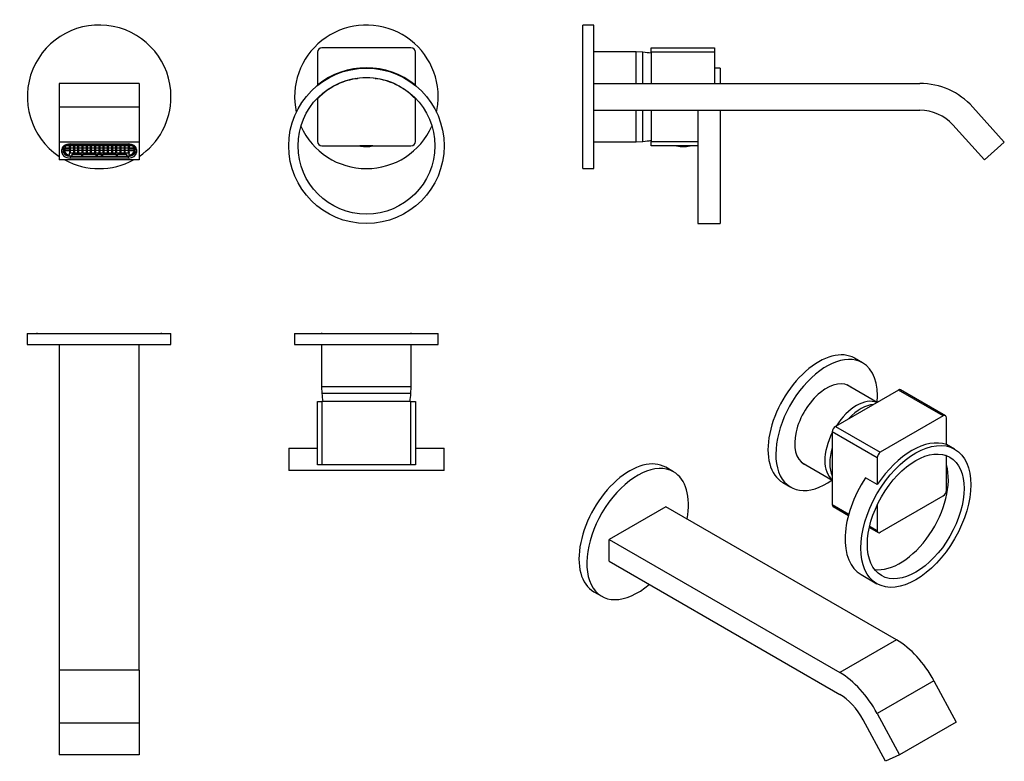
# Model space of a CAD drawing. Extents: x -465 to -23, y -40 to 293.
import ezdxf

# ---------------------------------------------------------------- set-up
doc = ezdxf.new("R2010")
doc.units = 0
for name, color, linetype in [('106001', 7, 'CONTINUOUS'), ('106005', 7, 'CONTINUOUS'), ('516001', 7, 'CONTINUOUS'), ('516017', 7, 'CONTINUOUS'), ('705002', 7, 'CONTINUOUS'), ('726009', 7, 'CONTINUOUS'), ('795001', 7, 'CONTINUOUS'), ('886071', 7, 'CONTINUOUS'), ('896007', 7, 'CONTINUOUS'), ('896009', 7, 'CONTINUOUS'), ('990091', 7, 'CONTINUOUS'), ('DEFAULT', 7, 'CONTINUOUS')]:
    doc.layers.add(name, color=color, linetype=linetype)

# ---------------------------------------------------------------- blocks, each defined once
blk = doc.blocks.new('SE')
at = {"layer": '516001', "color": 7, "linetype": 'CONTINUOUS'}
for radius in [34.9, 30.7]:
    blk.add_circle((-309.6, 236.62), radius, dxfattribs=at)
at = {"layer": '516017', "color": 7, "linetype": 'CONTINUOUS'}
for p, q in [((-331.6, 278.62), (-331.6, 263.84)), ((-289.6, 280.62), (-329.6, 280.62)), ((-287.6, 263.84), (-287.6, 278.62)), ((-331.6, 263.71), (-331.6, 263.84)), ((-287.6, 263.84), (-287.6, 263.71)), ((-331.6, 257.74), (-331.6, 258.03)), ((-331.6, 257.74), (-331.6, 238.62)), ((-287.6, 258.03), (-287.6, 257.74)), ((-287.6, 238.62), (-287.6, 257.74)), ((-329.6, 236.62), (-289.6, 236.62))]:
    blk.add_line(p, q, dxfattribs=at)
for centre, radius, start, end in [((-329.6, 278.62), 2, 90, 180), ((-289.6, 278.62), 2, 0, 90), ((-309.6, 236.62), 35, 51.0552, 128.9448), ((-313.92, 269.33), 2, 97.5254, 116.2548), ((-305.28, 269.33), 2, 63.7452, 82.4746), ((-309.6, 236.62), 30.5, 43.8371, 136.1629), ((-313.82, 268.84), 2, 252.4094, 277.4719), ((-305.37, 268.84), 2, 262.5281, 287.5906), ((-329.6, 238.62), 2, 180, 270), ((-289.6, 238.62), 2, 270, 0)]:
    blk.add_arc(centre, radius, start, end, dxfattribs=at)
at = {"layer": '705002', "color": 7, "linetype": 'CONTINUOUS'}
for p, q in [((-306.72, 236.54), (-312.39, 236.54)), ((-312.39, 236.54), (-312.22, 236.5))]:
    blk.add_line(p, q, dxfattribs=at)
for centre, radius, start, end in [((-309.6, 255.05), 18.73, 261.8795, 278.8475), ((-306.75, 236.74), 0.2, 278.8475, 322.9568)]:
    blk.add_arc(centre, radius, start, end, dxfattribs=at)
blk.add_open_spline([(-312.39, 236.54), (-312.42, 236.55), (-312.44, 236.56), (-312.47, 236.6), (-312.48, 236.61), (-312.48, 236.62)], degree=3, knots=[0, 0, 0, 0, 0.5, 0.5, 0.5916951, 0.5916951, 0.5916951, 0.5916951], dxfattribs=at)
at = {"layer": '726009', "color": 7, "linetype": 'CONTINUOUS'}
for start, end in [(0, 236.0728), (303.9272, 0), (241.4533, 298.5467)]:
    blk.add_arc((-429.6, 258.62), 32.25, start, end, dxfattribs=at)
at = {"layer": '795001', "color": 7, "linetype": 'CONTINUOUS'}
for p, q in [((-445.6, 236.06), (-445.6, 235.56)), ((-445.6, 235.56), (-445.6, 234.15)), ((-445.05, 235.56), (-445.05, 234.15)), ((-445.05, 235.56), (-442.89, 235.56)), ((-442.89, 234.69), (-445.05, 234.69)), ((-445.05, 234.56), (-442.89, 234.56)), ((-445.04, 235.7), (-442.89, 235.7)), ((-442.89, 236.57), (-444.53, 236.57)), ((-442.89, 236.7), (-444.36, 236.7)), ((-442.89, 237.19), (-442.89, 236.7)), ((-442.89, 235.7), (-442.89, 236.57)), ((-442.89, 235.56), (-442.89, 234.69)), ((-442.89, 234.56), (-442.89, 233.69)), ((-442.6, 237.2), (-416.4, 237.2)), ((-442.6, 237.2), (-442.6, 236.7)), ((-442.6, 236.7), (-441, 236.7)), ((-441, 236.57), (-442.6, 236.57)), ((-442.6, 236.57), (-442.6, 235.7)), ((-442.6, 235.7), (-441, 235.7)), ((-441, 235.56), (-442.6, 235.56)), ((-442.6, 235.56), (-442.6, 234.69)), ((-442.6, 234.69), (-441, 234.69)), ((-441, 234.56), (-442.6, 234.56)), ((-442.6, 234.56), (-442.6, 233.69)), ((-441, 236.7), (-441, 237.2)), ((-441, 235.7), (-441, 236.57)), ((-441, 234.69), (-441, 235.56)), ((-441, 233.69), (-441, 234.56)), ((-440.7, 237.2), (-440.7, 236.7)), ((-440.7, 236.7), (-439.1, 236.7)), ((-439.1, 236.57), (-440.7, 236.57)), ((-440.7, 236.57), (-440.7, 235.7)), ((-440.7, 235.7), (-439.1, 235.7)), ((-439.1, 235.56), (-440.7, 235.56)), ((-440.7, 235.56), (-440.7, 234.69)), ((-440.7, 234.69), (-439.1, 234.69)), ((-439.1, 234.56), (-440.7, 234.56)), ((-440.7, 234.56), (-440.7, 233.69)), ((-439.1, 236.7), (-439.1, 237.2)), ((-439.1, 235.7), (-439.1, 236.57)), ((-439.1, 234.69), (-439.1, 235.56)), ((-439.1, 233.69), (-439.1, 234.56)), ((-438.81, 237.2), (-438.81, 236.7)), ((-438.81, 236.7), (-437.21, 236.7)), ((-437.21, 236.57), (-438.81, 236.57)), ((-438.81, 236.57), (-438.81, 235.7)), ((-438.81, 235.7), (-437.21, 235.7)), ((-437.21, 235.56), (-438.81, 235.56)), ((-438.81, 235.56), (-438.81, 234.69)), ((-438.81, 234.69), (-437.21, 234.69)), ((-437.21, 234.56), (-438.81, 234.56)), ((-438.81, 234.56), (-438.81, 233.69)), ((-437.21, 236.7), (-437.21, 237.2)), ((-437.21, 235.7), (-437.21, 236.57)), ((-437.21, 234.69), (-437.21, 235.56)), ((-437.21, 233.69), (-437.21, 234.56)), ((-436.92, 237.2), (-436.92, 236.7)), ((-436.92, 236.7), (-435.32, 236.7)), ((-435.32, 236.57), (-436.92, 236.57)), ((-436.92, 236.57), (-436.92, 235.7)), ((-436.92, 235.7), (-435.32, 235.7)), ((-435.32, 235.56), (-436.92, 235.56)), ((-436.92, 235.56), (-436.92, 234.69)), ((-436.92, 234.69), (-435.32, 234.69)), ((-435.32, 234.56), (-436.92, 234.56)), ((-436.92, 234.56), (-436.92, 233.69)), ((-435.32, 236.7), (-435.32, 237.2)), ((-435.32, 235.7), (-435.32, 236.57)), ((-435.32, 234.69), (-435.32, 235.56)), ((-435.32, 233.69), (-435.32, 234.56)), ((-435.03, 237.2), (-435.03, 236.7)), ((-435.03, 236.7), (-433.43, 236.7)), ((-433.43, 236.57), (-435.03, 236.57)), ((-435.03, 236.57), (-435.03, 235.7)), ((-435.03, 235.7), (-433.43, 235.7)), ((-433.43, 235.56), (-435.03, 235.56)), ((-435.03, 235.56), (-435.03, 234.69)), ((-435.03, 234.69), (-433.43, 234.69)), ((-433.43, 234.56), (-435.03, 234.56)), ((-435.03, 234.56), (-435.03, 233.69)), ((-433.43, 236.7), (-433.43, 237.2)), ((-433.43, 235.7), (-433.43, 236.57)), ((-433.43, 234.69), (-433.43, 235.56)), ((-433.43, 233.69), (-433.43, 234.56)), ((-433.14, 237.2), (-433.14, 236.7)), ((-433.14, 236.7), (-431.54, 236.7)), ((-431.54, 236.57), (-433.14, 236.57)), ((-433.14, 236.57), (-433.14, 235.7)), ((-433.14, 235.7), (-431.54, 235.7)), ((-431.54, 235.56), (-433.14, 235.56)), ((-433.14, 235.56), (-433.14, 234.69)), ((-433.14, 234.69), (-431.54, 234.69)), ((-431.54, 234.56), (-433.14, 234.56)), ((-433.14, 234.56), (-433.14, 233.69)), ((-431.54, 236.7), (-431.54, 237.2)), ((-431.54, 235.7), (-431.54, 236.57)), ((-431.54, 234.69), (-431.54, 235.56)), ((-431.54, 233.69), (-431.54, 234.56)), ((-431.24, 237.2), (-431.24, 236.7)), ((-431.24, 236.7), (-429.64, 236.7)), ((-429.64, 236.57), (-431.24, 236.57)), ((-431.24, 236.57), (-431.24, 235.7)), ((-431.24, 235.7), (-429.64, 235.7)), ((-429.64, 235.56), (-431.24, 235.56)), ((-431.24, 235.56), (-431.24, 234.69)), ((-431.24, 234.69), (-429.64, 234.69)), ((-429.64, 234.56), (-431.24, 234.56)), ((-431.24, 234.56), (-431.24, 233.69)), ((-429.64, 236.7), (-429.64, 237.2)), ((-429.64, 235.7), (-429.64, 236.57)), ((-429.64, 234.69), (-429.64, 235.56)), ((-429.64, 233.69), (-429.64, 234.56)), ((-429.35, 237.2), (-429.35, 236.7)), ((-429.35, 236.7), (-427.75, 236.7)), ((-427.75, 236.57), (-429.35, 236.57)), ((-429.35, 236.57), (-429.35, 235.7)), ((-429.35, 235.7), (-427.75, 235.7)), ((-427.75, 235.56), (-429.35, 235.56)), ((-429.35, 235.56), (-429.35, 234.69)), ((-429.35, 234.69), (-427.75, 234.69)), ((-427.75, 234.56), (-429.35, 234.56)), ((-429.35, 234.56), (-429.35, 233.69)), ((-427.75, 236.7), (-427.75, 237.2)), ((-427.75, 235.7), (-427.75, 236.57)), ((-427.75, 234.69), (-427.75, 235.56)), ((-427.75, 233.69), (-427.75, 234.56)), ((-427.46, 237.2), (-427.46, 236.7)), ((-427.46, 236.7), (-425.86, 236.7)), ((-425.86, 236.57), (-427.46, 236.57)), ((-427.46, 236.57), (-427.46, 235.7)), ((-427.46, 235.7), (-425.86, 235.7)), ((-425.86, 235.56), (-427.46, 235.56)), ((-427.46, 235.56), (-427.46, 234.69)), ((-427.46, 234.69), (-425.86, 234.69)), ((-425.86, 234.56), (-427.46, 234.56)), ((-427.46, 234.56), (-427.46, 233.69)), ((-425.86, 236.7), (-425.86, 237.2)), ((-425.86, 235.7), (-425.86, 236.57)), ((-425.86, 234.69), (-425.86, 235.56)), ((-425.86, 233.69), (-425.86, 234.56)), ((-425.57, 237.2), (-425.57, 236.7)), ((-425.57, 236.7), (-423.97, 236.7)), ((-423.97, 236.57), (-425.57, 236.57)), ((-425.57, 236.57), (-425.57, 235.7)), ((-425.57, 235.7), (-423.97, 235.7)), ((-423.97, 235.56), (-425.57, 235.56)), ((-425.57, 235.56), (-425.57, 234.69)), ((-425.57, 234.69), (-423.97, 234.69)), ((-423.97, 234.56), (-425.57, 234.56)), ((-425.57, 234.56), (-425.57, 233.69)), ((-423.97, 236.7), (-423.97, 237.2)), ((-423.97, 235.7), (-423.97, 236.57)), ((-423.97, 234.69), (-423.97, 235.56)), ((-423.97, 233.69), (-423.97, 234.56)), ((-423.67, 237.2), (-423.67, 236.7)), ((-423.67, 236.7), (-422.07, 236.7)), ((-422.07, 236.57), (-423.67, 236.57)), ((-423.67, 236.57), (-423.67, 235.7)), ((-423.67, 235.7), (-422.07, 235.7)), ((-422.07, 235.56), (-423.67, 235.56)), ((-423.67, 235.56), (-423.67, 234.69)), ((-423.67, 234.69), (-422.07, 234.69)), ((-422.07, 234.56), (-423.67, 234.56)), ((-423.67, 234.56), (-423.67, 233.69)), ((-422.07, 236.7), (-422.07, 237.2)), ((-422.07, 235.7), (-422.07, 236.57)), ((-422.07, 234.69), (-422.07, 235.56)), ((-422.07, 233.69), (-422.07, 234.56)), ((-421.78, 237.2), (-421.78, 236.7)), ((-421.78, 236.7), (-420.18, 236.7)), ((-420.18, 236.57), (-421.78, 236.57)), ((-421.78, 236.57), (-421.78, 235.7)), ((-421.78, 235.7), (-420.18, 235.7)), ((-420.18, 235.56), (-421.78, 235.56)), ((-421.78, 235.56), (-421.78, 234.69)), ((-421.78, 234.69), (-420.18, 234.69)), ((-420.18, 234.56), (-421.78, 234.56)), ((-421.78, 234.56), (-421.78, 233.69)), ((-420.18, 236.7), (-420.18, 237.2)), ((-420.18, 235.7), (-420.18, 236.57)), ((-420.18, 234.69), (-420.18, 235.56)), ((-420.18, 233.69), (-420.18, 234.56)), ((-419.89, 237.2), (-419.89, 236.7)), ((-419.89, 236.7), (-418.29, 236.7)), ((-418.29, 236.57), (-419.89, 236.57)), ((-419.89, 236.57), (-419.89, 235.7)), ((-419.89, 235.7), (-418.29, 235.7)), ((-418.29, 235.56), (-419.89, 235.56)), ((-419.89, 235.56), (-419.89, 234.69)), ((-419.89, 234.69), (-418.29, 234.69)), ((-418.29, 234.56), (-419.89, 234.56)), ((-419.89, 234.56), (-419.89, 233.69)), ((-418.29, 236.7), (-418.29, 237.2)), ((-418.29, 235.7), (-418.29, 236.57)), ((-418.29, 234.69), (-418.29, 235.56)), ((-418.29, 233.69), (-418.29, 234.56)), ((-418, 237.2), (-418, 236.7)), ((-418, 236.7), (-416.4, 236.7)), ((-416.4, 236.57), (-418, 236.57)), ((-418, 236.57), (-418, 235.7)), ((-418, 235.7), (-416.4, 235.7)), ((-416.4, 235.56), (-418, 235.56)), ((-418, 235.56), (-418, 234.69)), ((-418, 234.69), (-416.4, 234.69)), ((-416.4, 234.56), (-418, 234.56)), ((-418, 234.56), (-418, 233.69)), ((-416.4, 236.7), (-416.4, 237.2)), ((-416.4, 235.7), (-416.4, 236.57)), ((-416.4, 234.69), (-416.4, 235.56)), ((-416.4, 233.69), (-416.4, 234.56)), ((-416.11, 236.7), (-416.11, 237.19)), ((-414.64, 236.7), (-416.11, 236.7)), ((-414.46, 236.57), (-416.11, 236.57)), ((-416.11, 236.57), (-416.11, 235.7)), ((-416.11, 235.7), (-413.96, 235.7)), ((-416.11, 234.69), (-416.11, 235.56)), ((-416.11, 235.56), (-413.95, 235.56)), ((-413.95, 234.69), (-416.11, 234.69)), ((-416.11, 233.69), (-416.11, 234.56)), ((-416.11, 234.56), (-413.95, 234.56)), ((-413.95, 234.15), (-413.95, 235.56)), ((-413.4, 234.15), (-413.4, 235.56)), ((-442.89, 233.69), (-442.6, 233.69)), ((-442.89, 233.69), (-442.89, 233.32)), ((-416.11, 233.32), (-442.89, 233.32)), ((-442.89, 232.53), (-442.89, 233.32)), ((-442.6, 232.15), (-441.7, 232.15)), ((-441.7, 232.15), (-441.7, 232.82)), ((-441.7, 232.82), (-437.6, 232.82)), ((-441, 233.69), (-440.7, 233.69)), ((-439.1, 233.69), (-438.81, 233.69)), ((-437.6, 232.82), (-437.6, 232.15)), ((-437.6, 232.15), (-437, 232.15)), ((-437.21, 233.69), (-436.92, 233.69)), ((-437, 232.15), (-437, 232.82)), ((-437, 232.82), (-431, 232.82)), ((-435.32, 233.69), (-435.03, 233.69)), ((-433.43, 233.69), (-433.14, 233.69)), ((-431.54, 233.69), (-431.24, 233.69)), ((-431, 232.15), (-431, 232.82)), ((-431, 232.15), (-430.4, 232.15)), ((-430.4, 232.82), (-428.6, 232.82)), ((-430.4, 232.15), (-430.4, 232.82)), ((-429.64, 233.69), (-429.35, 233.69)), ((-428.6, 232.15), (-428.6, 232.82)), ((-428.6, 232.15), (-428, 232.15)), ((-428, 232.82), (-422, 232.82)), ((-428, 232.15), (-428, 232.82)), ((-427.75, 233.69), (-427.46, 233.69)), ((-425.86, 233.69), (-425.57, 233.69)), ((-423.97, 233.69), (-423.67, 233.69)), ((-422.07, 233.69), (-421.78, 233.69)), ((-422, 232.82), (-422, 232.15)), ((-422, 232.15), (-421.4, 232.15)), ((-421.4, 232.15), (-421.4, 232.82)), ((-421.4, 232.82), (-417.3, 232.82)), ((-420.18, 233.69), (-419.89, 233.69)), ((-418.29, 233.69), (-418, 233.69)), ((-417.3, 232.82), (-417.3, 232.15)), ((-417.3, 232.15), (-416.4, 232.15)), ((-416.4, 233.69), (-416.11, 233.69)), ((-416.11, 233.69), (-416.11, 233.32)), ((-416.11, 232.53), (-416.11, 233.32))]:
    blk.add_line(p, q, dxfattribs=at)
for centre, major_axis, start_param, end_param in [((-442.6, 235.56), (3, 0), 2.375568, 3.141593), ((-442.6, 235.56), (-2.45, 0), 4.712389, 6.283185), ((-416.4, 235.56), (-2.45, 0), 3.141593, 4.712389), ((-442.6, 234.15), (-3, 0), 0, 1.570796), ((-442.6, 234.15), (-2.45, 0), 0, 1.452151), ((-416.4, 234.15), (-3, 0), 1.570796, 3.141593), ((-416.4, 234.15), (2.45, 0), 4.831034, 6.283185)]:
    blk.add_ellipse(centre, major_axis=major_axis, ratio=0.669131, start_param=start_param, end_param=end_param, dxfattribs=at)
at = {"layer": '896007', "color": 7, "linetype": 'CONTINUOUS'}
for p, q in [((-447.6, 264.62), (-447.6, 254.03)), ((-411.6, 264.62), (-447.6, 264.62)), ((-411.6, 264.62), (-411.6, 254.03)), ((-447.6, 254.03), (-447.6, 238.32)), ((-411.6, 254.03), (-447.6, 254.03)), ((-411.6, 254.03), (-411.6, 238.32)), ((-447.6, 238.32), (-447.6, 230.29)), ((-411.6, 238.32), (-447.6, 238.32)), ((-446.35, 234.97), (-445.75, 235.42)), ((-446.35, 233.63), (-446.35, 234.97)), ((-445.75, 235.42), (-445.75, 234.08)), ((-442.6, 237.48), (-416.6, 237.48)), ((-413.45, 234.08), (-413.45, 235.42)), ((-413.45, 235.42), (-412.85, 234.97)), ((-412.85, 234.97), (-412.85, 233.63)), ((-411.6, 238.32), (-411.6, 230.29)), ((-411.6, 230.29), (-447.6, 230.29)), ((-446.35, 233.63), (-445.75, 234.08)), ((-442.6, 232.15), (-442.6, 231.97)), ((-442.6, 231.97), (-416.6, 231.97)), ((-442.6, 231.97), (-442.6, 231.13)), ((-416.6, 231.13), (-442.6, 231.13)), ((-416.6, 232.15), (-416.6, 231.97)), ((-416.6, 231.97), (-416.6, 231.13)), ((-413.45, 234.08), (-412.85, 233.63))]:
    blk.add_line(p, q, dxfattribs=at)
for centre, major_axis, start_param, end_param in [((-442.6, 234.97), (-3.75, 0), 4.712389, 6.283185), ((-442.6, 235.42), (3.15, 0), 2.064921, 3.141593), ((-416.6, 234.97), (-3.75, 0), 3.141593, 4.712389), ((-416.6, 235.42), (3.15, 0), 0, 1.076672), ((-442.6, 233.63), (3.75, 0), 3.141593, 4.712389), ((-442.6, 234.08), (-3.15, 0), 0, 1.570796), ((-416.6, 234.08), (-3.15, 0), 1.570796, 3.141593), ((-416.6, 233.63), (3.75, 0), 4.712389, 6.283185)]:
    blk.add_ellipse(centre, major_axis=major_axis, ratio=0.669131, start_param=start_param, end_param=end_param, dxfattribs=at)
at = {"layer": '896009', "color": 7, "linetype": 'CONTINUOUS'}
for start, end in [(0, 192.4555), (347.5445, 0), (204.1952, 335.8048)]:
    blk.add_arc((-309.6, 258.62), 32.25, start, end, dxfattribs=at)
at = {"layer": '990091', "color": 7, "linetype": 'CONTINUOUS'}
for p, q in [((-312.1, 267.22), (-312.1, 267.02)), ((-311.61, 267.22), (-311.61, 267.02)), ((-307.59, 267.22), (-307.59, 267.02)), ((-307.1, 267.02), (-307.1, 267.22))]:
    blk.add_line(p, q, dxfattribs=at)
blk = doc.blocks.new('SE1')
at = {"layer": '106001', "color": 7, "linetype": 'CONTINUOUS'}
for p, q in [((-188.41, 278.77), (-207.41, 278.77)), ((-188.41, 264.62), (-188.41, 278.77)), ((-185.41, 278.62), (-188.41, 278.77)), ((-185.41, 264.62), (-185.41, 278.62)), ((-188.41, 238.47), (-188.41, 252.62)), ((-185.41, 238.62), (-185.41, 252.62)), ((-207.41, 238.47), (-188.41, 238.47)), ((-188.41, 238.47), (-185.41, 238.62))]:
    blk.add_line(p, q, dxfattribs=at)
at = {"layer": '106005', "color": 7, "linetype": 'CONTINUOUS'}
for p, q in [((-185.41, 264.62), (-185.41, 278.62)), ((-185.41, 238.62), (-185.41, 252.62))]:
    blk.add_line(p, q, dxfattribs=at)
for centre, start, end in [((-187.82, 245.71), 79.5083, 85.8135), ((-187.82, 271.53), 274.1865, 280.4917)]:
    blk.add_arc(centre, 33, start, end, dxfattribs=at)
at = {"layer": '516001', "color": 7, "linetype": 'CONTINUOUS'}
for p, q in [((-150.81, 271.52), (-153.31, 271.52)), ((-150.81, 271.52), (-150.81, 264.62)), ((-160.81, 252.62), (-160.81, 201.72)), ((-150.81, 252.62), (-150.81, 201.72)), ((-160.81, 201.72), (-150.81, 201.72))]:
    blk.add_line(p, q, dxfattribs=at)
at = {"layer": '516017', "color": 7, "linetype": 'CONTINUOUS'}
for p, q in [((-181.81, 278.62), (-181.81, 280.62)), ((-181.81, 280.62), (-153.31, 280.62)), ((-181.81, 278.62), (-181.81, 264.62)), ((-153.31, 278.62), (-181.81, 278.62)), ((-153.31, 280.62), (-153.31, 278.62)), ((-153.31, 278.62), (-153.31, 264.62)), ((-181.81, 252.62), (-181.81, 238.62)), ((-181.81, 236.62), (-181.81, 238.62)), ((-181.81, 238.62), (-160.81, 238.62)), ((-160.81, 236.62), (-181.81, 236.62))]:
    blk.add_line(p, q, dxfattribs=at)
at = {"layer": '705002', "color": 7, "linetype": 'CONTINUOUS'}
for p, q in [((-170.19, 236.54), (-168.02, 236.54)), ((-166.61, 236.54), (-164.43, 236.54))]:
    blk.add_line(p, q, dxfattribs=at)
for centre, radius, start, end in [((-170.16, 236.74), 0.2, 217.0432, 261.1525), ((-167.31, 255.05), 18.73, 261.1525, 278.8475), ((-167.31, 242.97), 6.47, 263.7676, 276.2324), ((-164.46, 236.74), 0.2, 278.8475, 322.9568)]:
    blk.add_arc(centre, radius, start, end, dxfattribs=at)
for points, knots in [([(-168.17, 236.62), (-168.16, 236.61), (-168.16, 236.6), (-168.11, 236.56), (-168.06, 236.55), (-168.02, 236.54)], [0.4082428, 0.4082428, 0.4082428, 0.4082428, 0.5, 0.5, 1, 1, 1, 1]), ([(-166.61, 236.54), (-166.56, 236.55), (-166.51, 236.56), (-166.47, 236.6), (-166.46, 236.61), (-166.46, 236.62)], [0, 0, 0, 0, 0.5, 0.5, 0.5916951, 0.5916951, 0.5916951, 0.5916951])]:
    blk.add_open_spline(points, degree=3, knots=knots, dxfattribs=at)
at = {"layer": '726009', "color": 7, "linetype": 'CONTINUOUS'}
for p, q in [((-212.41, 226.37), (-212.41, 290.87)), ((-207.41, 290.87), (-212.41, 290.87)), ((-207.41, 226.37), (-207.41, 290.87)), ((-212.41, 226.37), (-207.41, 226.37))]:
    blk.add_line(p, q, dxfattribs=at)
at = {"layer": '886071', "color": 7, "linetype": 'CONTINUOUS'}
for p, q in [((-212.41, 286.62), (-212.5, 286.62)), ((-212.5, 230.62), (-212.41, 230.62))]:
    blk.add_line(p, q, dxfattribs=at)
at = {"layer": '896007', "color": 7, "linetype": 'CONTINUOUS'}
for p, q in [((-207.41, 264.62), (-61.1, 264.62)), ((-207.41, 252.62), (-61.1, 252.62)), ((-37.32, 254.03), (-23.17, 238.32)), ((-32.09, 230.29), (-46.24, 246)), ((-23.17, 238.32), (-32.09, 230.29))]:
    blk.add_line(p, q, dxfattribs=at)
for radius in [32, 20]:
    blk.add_arc((-61.1, 232.62), radius, 42, 90, dxfattribs=at)
blk = doc.blocks.new('SE2')
at = {"layer": '106001', "color": 7, "linetype": 'CONTINUOUS'}
for p, q in [((-329.75, 152.57), (-329.75, 152.4)), ((-289.45, 152.4), (-289.45, 152.57)), ((-329.75, 147.4), (-329.75, 128.4)), ((-289.45, 128.4), (-289.45, 147.4)), ((-289.45, 128.4), (-329.75, 128.4)), ((-329.75, 128.4), (-329.6, 125.4)), ((-289.6, 125.4), (-289.45, 128.4)), ((-289.6, 125.4), (-329.6, 125.4))]:
    blk.add_line(p, q, dxfattribs=at)
at = {"layer": '106005', "color": 7, "linetype": 'CONTINUOUS'}
blk.add_line((-289.6, 125.4), (-329.6, 125.4), dxfattribs=at)
for centre, start, end in [((-296.69, 127.81), 184.1865, 190.4917), ((-322.51, 127.81), 349.5083, 355.8135)]:
    blk.add_arc(centre, 33, start, end, dxfattribs=at)
at = {"layer": '516001', "color": 7, "linetype": 'CONTINUOUS'}
for p, q in [((-344.5, 100.8), (-331.6, 100.8)), ((-344.5, 100.8), (-344.5, 90.8)), ((-287.6, 100.8), (-274.7, 100.8)), ((-274.7, 90.8), (-274.7, 100.8)), ((-274.7, 90.8), (-344.5, 90.8))]:
    blk.add_line(p, q, dxfattribs=at)
at = {"layer": '516017', "color": 7, "linetype": 'CONTINUOUS'}
for p, q in [((-331.6, 93.3), (-331.6, 121.8)), ((-331.6, 121.8), (-329.6, 121.8)), ((-329.6, 121.8), (-329.6, 93.3)), ((-289.6, 121.8), (-329.6, 121.8)), ((-289.6, 93.3), (-289.6, 121.8)), ((-289.6, 121.8), (-287.6, 121.8)), ((-287.6, 121.8), (-287.6, 93.3)), ((-329.6, 93.3), (-331.6, 93.3)), ((-289.6, 93.3), (-329.6, 93.3)), ((-287.6, 93.3), (-289.6, 93.3))]:
    blk.add_line(p, q, dxfattribs=at)
at = {"layer": '726009', "color": 7, "linetype": 'CONTINUOUS'}
for p, q in [((-461.85, 152.4), (-397.35, 152.4)), ((-461.85, 152.4), (-461.85, 147.4)), ((-397.35, 147.4), (-397.35, 152.4)), ((-461.85, 147.4), (-397.35, 147.4))]:
    blk.add_line(p, q, dxfattribs=at)
at = {"layer": '886071', "color": 7, "linetype": 'CONTINUOUS'}
for p, q in [((-457.6, 152.57), (-457.6, 152.4)), ((-401.6, 152.4), (-401.6, 152.57))]:
    blk.add_line(p, q, dxfattribs=at)
at = {"layer": '896007', "color": 7, "linetype": 'CONTINUOUS'}
for p, q in [((-447.6, 147.4), (-447.6, 1.09)), ((-411.6, 1.09), (-411.6, 147.4)), ((-447.6, 1.09), (-447.6, -22.69)), ((-411.6, 1.09), (-447.6, 1.09)), ((-411.6, 1.09), (-411.6, -22.69)), ((-447.6, -22.69), (-447.6, -36.84)), ((-411.6, -22.69), (-447.6, -22.69)), ((-411.6, -22.69), (-411.6, -36.84)), ((-411.6, -36.84), (-447.6, -36.84))]:
    blk.add_line(p, q, dxfattribs=at)
at = {"layer": '896009', "color": 7, "linetype": 'CONTINUOUS'}
for p, q in [((-341.85, 152.4), (-277.35, 152.4)), ((-341.85, 152.4), (-341.85, 147.4)), ((-277.35, 147.4), (-277.35, 152.4)), ((-341.85, 147.4), (-277.35, 147.4))]:
    blk.add_line(p, q, dxfattribs=at)
blk = doc.blocks.new('SE3')
at = {"layer": '106001', "color": 7, "linetype": 'CONTINUOUS'}
for p, q in [((-80.26, 121.42), (-93.89, 129.29)), ((-114.04, 94.39), (-100.41, 86.52))]:
    blk.add_line(p, q, dxfattribs=at)
for centre, major_axis, start_param, end_param in [((-89.52, 103.5), (-10.07, -17.45), 3.2261, 4.627882), ((-87.4, 102.28), (-10, -17.32), 3.524275, 4.329707), ((-89.52, 103.5), (-10.07, -17.45), 4.796896, 6.198678), ((-87.4, 102.28), (-10, -17.32), 5.095071, 5.900503)]:
    blk.add_ellipse(centre, major_axis=major_axis, ratio=0.57735, start_param=start_param, end_param=end_param, dxfattribs=at)
at = {"layer": '106005', "color": 7, "linetype": 'CONTINUOUS'}
for start_param, end_param in [(3.524275, 4.329707), (5.095071, 5.900503)]:
    blk.add_ellipse((-87.4, 102.28), major_axis=(-10, -17.32), ratio=0.57735, start_param=start_param, end_param=end_param, dxfattribs=at)
at = {"layer": '516001', "color": 7, "linetype": 'CONTINUOUS'}
for p, q in [((-45.48, 100.41), (-49.15, 102.53)), ((-87.46, 44.05), (-80.38, 39.97))]:
    blk.add_line(p, q, dxfattribs=at)
for major_axis in [(17.45, 30.22), (15.35, 26.59)]:
    blk.add_ellipse((-62.93, 70.19), major_axis=major_axis, ratio=0.57735, dxfattribs=at)
for major_axis, start_param, end_param in [((15.35, 26.59), 3.374007, 5.778305), ((17.45, 30.22), 1.464809, 3.141593)]:
    blk.add_ellipse((-70.01, 74.27), major_axis=major_axis, ratio=0.57735, start_param=start_param, end_param=end_param, dxfattribs=at)
at = {"layer": '516017', "color": 7, "linetype": 'CONTINUOUS'}
for p, q in [((-70.71, 126.94), (-99, 110.61)), ((-50.56, 115.3), (-70.71, 126.94)), ((-49.56, 115.4), (-69.71, 127.04)), ((-50.56, 115.3), (-78.84, 98.97)), ((-99, 110.61), (-78.84, 98.97)), ((-49.15, 102.42), (-49.15, 114.48)), ((-100.41, 108.16), (-100.41, 75.5)), ((-80.26, 96.52), (-100.41, 108.16)), ((-49.15, 81.83), (-49.15, 97.44)), ((-80.26, 96.52), (-80.26, 84.46)), ((-85.56, 87.41), (-85.56, 87.52)), ((-80.26, 84.46), (-85.56, 87.52)), ((-100.41, 75.5), (-93.03, 71.24)), ((-80.26, 75.29), (-80.26, 63.86)), ((-78.84, 63.05), (-50.56, 79.38)), ((-100, 74.58), (-93.19, 70.65)), ((-83.77, 65.21), (-79.84, 62.95)), ((-83.63, 65.81), (-80.26, 63.86))]:
    blk.add_line(p, q, dxfattribs=at)
for centre, major_axis, start_param, end_param in [((-70.71, 125.3), (-1, -1.73), 3.141593, 3.926991), ((-50.56, 113.67), (-1, -1.73), 2.356194, 3.926991), ((-99, 108.97), (-1, -1.73), 3.926991, 5.497787), ((-64.7, 71.21), (17.5, 30.31), 0.105683, 1.465113), ((-78.84, 97.34), (1, 1.73), 0.785398, 2.356194), ((-64.7, 71.21), (-15.25, -26.41), 3.121297, 3.141593), ((-50.56, 81.01), (-1, -1.73), 0.785398, 2.356194), ((-99, 76.31), (1, 1.73), 2.356194, 3.141593), ((-78.84, 64.68), (1, 1.73), 2.356194, 3.926991)]:
    blk.add_ellipse(centre, major_axis=major_axis, ratio=0.57735, start_param=start_param, end_param=end_param, dxfattribs=at)
at = {"layer": '726009', "color": 7, "linetype": 'CONTINUOUS'}
for p, q in [((-171.68, 90.2), (-175.22, 92.24)), ((-207.47, 36.38), (-203.93, 34.34))]:
    blk.add_line(p, q, dxfattribs=at)
for centre, start_param, end_param in [((-191.35, 64.31), 0, 3.141593), ((-187.81, 62.27), 0, 4.158241), ((-187.81, 62.27), 5.266537, 6.283185)]:
    blk.add_ellipse(centre, major_axis=(16.13, 27.93), ratio=0.57735, start_param=start_param, end_param=end_param, dxfattribs=at)
at = {"layer": '896007', "color": 7, "linetype": 'CONTINUOUS'}
for p, q in [((-175.08, 74.52), (-200.54, 59.82)), ((-71.62, 14.79), (-175.08, 74.52)), ((-200.54, 59.82), (-97.08, 0.09)), ((-200.54, 50.02), (-200.54, 59.82)), ((-200.54, 50.02), (-97.08, -9.71)), ((-71.62, 14.79), (-97.08, 0.09)), ((-54.81, -3.57), (-80.26, -18.26)), ((-54.81, -3.57), (-44.8, -22.17)), ((-76.57, -39.78), (-86.57, -21.18)), ((-80.26, -18.26), (-70.26, -36.87)), ((-44.8, -22.17), (-70.26, -36.87)), ((-70.26, -36.87), (-76.57, -39.78))]:
    blk.add_line(p, q, dxfattribs=at)
for centre, major_axis, start_param, end_param in [((-71.62, -11.34), (-16, 27.71), 4.660029, 5.497787), ((-97.08, -26.04), (-16, 27.71), 4.660029, 5.497787), ((-97.08, -26.04), (10, -17.32), 1.518436, 2.356194)]:
    blk.add_ellipse(centre, major_axis=major_axis, ratio=0.57735, start_param=start_param, end_param=end_param, dxfattribs=at)
at = {"layer": '896009', "color": 7, "linetype": 'CONTINUOUS'}
for p, q in [((-86.83, 139.19), (-90.37, 141.23)), ((-122.62, 85.37), (-119.08, 83.33))]:
    blk.add_line(p, q, dxfattribs=at)
for centre, major_axis, start_param, end_param in [((-106.49, 113.3), (16.13, 27.93), 0, 3.141593), ((-102.96, 111.26), (16.13, 27.93), 0, 4.038852), ((-102.96, 111.26), (16.13, 27.93), 5.385926, 6.283185), ((-102.96, 111.26), (-10.13, -17.54), 3.042171, 6.283185), ((-103.88, 111.79), (10.13, 17.54), 6.183764, 6.237775), ((-103.88, 111.79), (10.13, 17.54), 3.187003, 3.241014), ((-102.96, 111.26), (-10.13, -17.54), 0, 0.099422)]:
    blk.add_ellipse(centre, major_axis=major_axis, ratio=0.57735, start_param=start_param, end_param=end_param, dxfattribs=at)

msp = doc.modelspace()

# ---------------------------------------------------------------- block references
at = {"layer": 'DEFAULT'}
for name in ['SE', 'SE1', 'SE2', 'SE3']:
    msp.add_blockref(name, (0, 0), dxfattribs=at)

doc.saveas('drawing.dxf')
